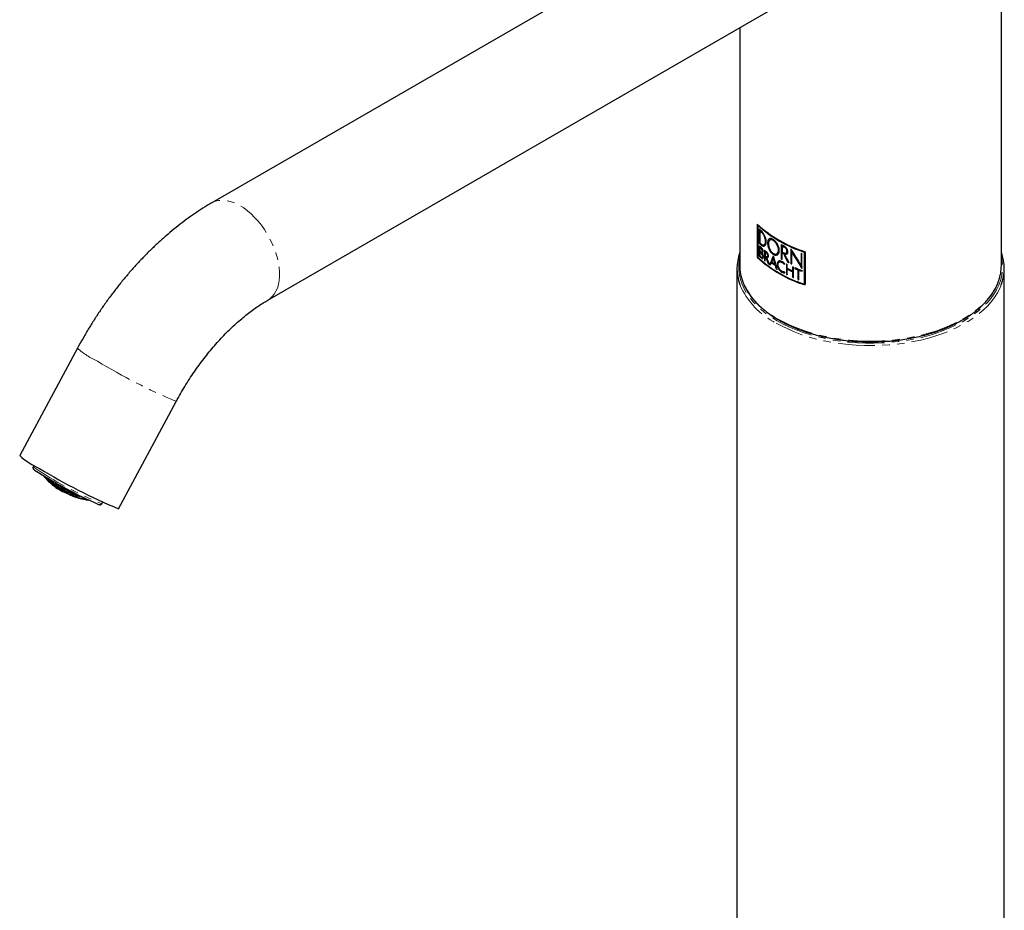
# Model space of a CAD drawing. Units: millimetres. Extents: x -26 to 490, y -1437 to 760.
# Drawn here: x 264 to 434, y -755 to -601 of the extents above; entities that cross this region are included whole.
import ezdxf

# ---------------------------------------------------------------- set-up
doc = ezdxf.new("R2010")
doc.units = ezdxf.units.MM
doc.linetypes.add('PHANTOM', pattern=[12.7, 6.35, -1.27, 1.27, -1.27, 1.27, -1.27])

msp = doc.modelspace()

# ---------------------------------------------------------------- linework, layer by layer
at = {"color": 7, "linetype": 'Continuous', "lineweight": 25}
for p, q in [((433.37, -643.8), (433.37, -563.15)), ((390.89, -579.12), (297.54, -633.01)), ((307.19, -649.72), (400.54, -595.83)), ((388.37, -602.86), (388.37, -643.8)), ((391.38, -636.66), (391.38, -642.37)), ((391.45, -636.82), (391.51, -636.78)), ((391.45, -636.82), (391.45, -642.34)), ((391.46, -636.81), (391.46, -636.73)), ((391.72, -637.49), (391.72, -639.96)), ((391.79, -639.92), (391.79, -637.56)), ((391.83, -637.77), (391.9, -637.73)), ((391.83, -637.77), (391.83, -639.89)), ((391.72, -639.96), (391.79, -639.92)), ((392.56, -640.21), (392.63, -640.17)), ((393.61, -639.35), (393.54, -639.39)), ((395.49, -640.16), (395.49, -642.63)), ((395.56, -642.59), (395.56, -640.2)), ((391.72, -640.38), (391.72, -642.18)), ((391.79, -642.14), (391.79, -640.45)), ((391.82, -640.63), (391.89, -640.59)), ((391.82, -640.63), (391.82, -641.3)), ((391.82, -641.45), (391.89, -641.41)), ((391.82, -641.45), (391.82, -642.12)), ((392.19, -641.52), (392.26, -641.48)), ((392.23, -641.71), (392.3, -641.67)), ((392.6, -641.15), (392.6, -642.95)), ((392.67, -642.9), (392.67, -641.2)), ((392.72, -641.39), (392.79, -641.35)), ((392.72, -641.39), (392.72, -642.08)), ((394.71, -641.78), (394.8, -641.73)), ((395.65, -640.42), (395.72, -640.38)), ((395.65, -640.42), (395.65, -641.42)), ((395.65, -641.6), (395.72, -641.56)), ((395.65, -642.71), (395.65, -641.6)), ((395.86, -641.71), (395.93, -641.67)), ((395.86, -641.71), (395.93, -641.67)), ((395.86, -641.71), (395.86, -641.71)), ((395.93, -641.67), (395.93, -641.67)), ((396.05, -641.81), (396.12, -641.77)), ((396.34, -641.63), (396.42, -641.59)), ((397.14, -640.89), (397.14, -643.44)), ((397.21, -643.4), (397.21, -641.02)), ((397.3, -641.46), (397.37, -641.42)), ((397.3, -643.51), (397.3, -641.46)), ((398.9, -641.68), (398.9, -643.73)), ((398.97, -643.69), (398.97, -641.71)), ((399.07, -644.29), (399.07, -641.74)), ((399.52, -641.48), (399.6, -641.44)), ((399.52, -647), (399.52, -641.48)), ((399.6, -641.44), (399.6, -646.96)), ((399.63, -647.13), (399.63, -641.42)), ((391.38, -642.37), (391.45, -642.34)), ((391.72, -642.18), (391.79, -642.14)), ((392.24, -642.39), (392.31, -642.35)), ((392.6, -642.95), (392.67, -642.9)), ((392.72, -642.24), (392.79, -642.2)), ((392.72, -643.04), (392.72, -642.24)), ((392.81, -642.32), (392.89, -642.27)), ((392.95, -642.42), (393.02, -642.38)), ((393.09, -642.27), (393.16, -642.23)), ((393.26, -643.45), (393.33, -643.4)), ((393.49, -643.61), (393.56, -643.57)), ((393.81, -643.29), (393.88, -643.25)), ((394.12, -642.58), (394.19, -642.53)), ((394.39, -643.51), (394.46, -643.47)), ((394.44, -643.7), (394.51, -643.66)), ((395.21, -643.17), (395.12, -643.22)), ((395.49, -642.63), (395.56, -642.59)), ((396.39, -643.51), (396.39, -645.31)), ((396.46, -645.27), (396.46, -643.54)), ((396.54, -644.26), (396.54, -643.58)), ((396.63, -643.2), (396.7, -643.16)), ((397.14, -643.44), (397.21, -643.4)), ((387.87, -644.29), (387.87, -1368.1)), ((394.65, -644.36), (394.72, -644.32)), ((396.39, -645.31), (396.46, -645.27)), ((396.54, -644.42), (396.61, -644.38)), ((396.54, -645.38), (396.54, -644.42)), ((397.45, -643.99), (397.45, -644.68)), ((397.45, -644.68), (397.52, -644.64)), ((397.45, -644.83), (397.52, -644.79)), ((397.45, -644.83), (397.45, -645.79)), ((397.52, -644.64), (397.52, -644.02)), ((397.52, -645.75), (397.52, -644.79)), ((397.61, -645.86), (397.61, -644.06)), ((397.81, -644.14), (397.81, -644.3)), ((397.81, -644.3), (397.88, -644.25)), ((397.88, -644.25), (397.88, -644.17)), ((398.35, -644.51), (398.42, -644.47)), ((398.35, -644.51), (398.35, -646.16)), ((398.42, -646.12), (398.42, -644.47)), ((398.51, -644.57), (398.58, -644.53)), ((398.51, -646.22), (398.51, -644.57)), ((398.9, -643.73), (398.97, -643.69)), ((399.07, -644.78), (399.07, -644.63)), ((433.87, -1368.1), (433.87, -644.29)), ((397.45, -645.79), (397.52, -645.75)), ((398.35, -646.16), (398.42, -646.12)), ((399.52, -647), (399.6, -646.96)), ((274.42, -658.01), (264.49, -676.49)), ((281.49, -685.63), (291.42, -667.15)), ((266.95, -678.15), (266.8, -678.42)), ((269.76, -680.99), (269.8, -680.91)), ((269.87, -680.75), (269.9, -680.7)), ((270.27, -681.23), (270.4, -681)), ((270.78, -681.97), (270.75, -681.94)), ((270.84, -681.86), (270.89, -681.76)), ((270.87, -681.33), (270.91, -681.26)), ((270.95, -681.62), (271, -681.52)), ((271.39, -682.03), (271.52, -681.78)), ((271.51, -682.24), (271.52, -682.22)), ((271.61, -682.33), (271.64, -682.27)), ((272.03, -682.05), (272.1, -681.92)), ((272.11, -682.34), (272.16, -682.23)), ((272.59, -682.68), (272.73, -682.42)), ((273.26, -682.62), (273.3, -682.56)), ((273.34, -682.91), (273.41, -682.78)), ((273.46, -682.98), (273.55, -682.81)), ((274.66, -683.34), (274.69, -683.28)), ((274.87, -683.44), (274.9, -683.39)), ((276.09, -684), (276.1, -683.99)), ((278.6, -684.76), (278.75, -684.5))]:
    msp.add_line(p, q, dxfattribs=at)
at = {"color": 8, "linetype": 'PHANTOM', "lineweight": 18}
for p, q in [((392.03, -637.96), (392.1, -637.91)), ((392.03, -640.25), (392.1, -640.21)), ((392.79, -639.64), (392.86, -639.6)), ((394.12, -639.48), (394.19, -639.44)), ((392.02, -640.81), (392.1, -640.77)), ((392.08, -641.68), (392.15, -641.64)), ((392.25, -641.35), (392.33, -641.31)), ((392.91, -641.54), (392.98, -641.5)), ((394.12, -641.87), (394.19, -641.83)), ((396.02, -640.61), (396.09, -640.57)), ((396.06, -641.81), (396.13, -641.77)), ((396.48, -641.34), (396.55, -641.3)), ((392.08, -642.51), (392.15, -642.46)), ((392.31, -642.22), (392.38, -642.17)), ((393.17, -642.08), (393.24, -642.04)), ((394.81, -643.56), (394.88, -643.52)), ((395.62, -643.25), (395.69, -643.21)), ((395.62, -644.94), (395.69, -644.9)), ((396.09, -645.03), (396.11, -645.02)), ((274.82, -683.42), (274.84, -683.36)), ((275.94, -683.93), (275.94, -683.92)), ((276.08, -683.99), (276.08, -684))]:
    msp.add_line(p, q, dxfattribs=at)
at = {"color": 8, "linetype": 'PHANTOM', "lineweight": 18, "flags": 128}
for points in [[(307.19, -649.72), (307.52, -649.5), (307.93, -649.14), (308.28, -648.72), (308.57, -648.22), (308.82, -647.66), (309, -647.05), (309.12, -646.38), (309.18, -645.67), (309.18, -644.92), (309.12, -644.14), (309, -643.33), (308.82, -642.51), (308.57, -641.67), (308.28, -640.84), (307.93, -640), (307.52, -639.18), (307.08, -638.38), (306.58, -637.61), (306.06, -636.87), (305.49, -636.17), (304.9, -635.51), (304.29, -634.91), (303.66, -634.37), (303.02, -633.89), (302.37, -633.48), (301.72, -633.15), (301.08, -632.88), (300.44, -632.69), (299.83, -632.58), (299.24, -632.56), (298.68, -632.61), (298.15, -632.74), (297.66, -632.94), (297.54, -633.01)], [(388.37, -642.31), (388.26, -642.93), (388.18, -643.74), (388.19, -644.56), (388.29, -645.37), (388.48, -646.18), (388.75, -646.98), (389.11, -647.77), (389.55, -648.54), (390.07, -649.3), (390.68, -650.03), (391.36, -650.75), (392.12, -651.43), (392.95, -652.09), (393.86, -652.72), (394.82, -653.31)], [(394.82, -653.31), (395.85, -653.87), (396.94, -654.39), (398.08, -654.87), (399.27, -655.31), (400.51, -655.71), (401.78, -656.05), (403.09, -656.36), (404.43, -656.61), (405.8, -656.82), (407.18, -656.98), (408.58, -657.09), (409.99, -657.14), (411.4, -657.15), (412.81, -657.1), (414.22, -657.01), (415.6, -656.86), (416.98, -656.67), (418.32, -656.43), (419.64, -656.14), (420.93, -655.8), (422.17, -655.41), (423.37, -654.99), (424.53, -654.52), (425.63, -654.01), (426.67, -653.46), (427.66, -652.87), (428.57, -652.25), (429.42, -651.6), (430.2, -650.92), (430.9, -650.21), (431.53, -649.48), (432.07, -648.73), (432.54, -647.96), (432.92, -647.18), (433.21, -646.38), (433.42, -645.57), (433.54, -644.76), (433.57, -643.95), (433.52, -643.13), (433.38, -642.32), (433.37, -642.31)], [(394.96, -652.99), (395.98, -653.54), (397.06, -654.06), (398.19, -654.53), (399.37, -654.97), (400.6, -655.36), (401.86, -655.7), (403.16, -656), (404.49, -656.26), (405.84, -656.46), (407.22, -656.62), (408.6, -656.73), (410, -656.78), (411.4, -656.79), (412.8, -656.74), (414.19, -656.65), (415.56, -656.51), (416.92, -656.31), (418.26, -656.07), (419.56, -655.78), (420.84, -655.45), (422.07, -655.07), (423.26, -654.64), (424.41, -654.18), (425.5, -653.67), (426.53, -653.13), (427.51, -652.55), (428.42, -651.94), (429.26, -651.29), (430.03, -650.62), (430.73, -649.91), (431.35, -649.19), (431.89, -648.45), (432.35, -647.68), (432.72, -646.9), (432.91, -646.43)], [(433.36, -647.09), (433.09, -647.73), (432.68, -648.51), (432.19, -649.28), (431.62, -650.03), (430.97, -650.75), (430.24, -651.46), (429.44, -652.13), (428.57, -652.78), (427.63, -653.39), (426.63, -653.97), (425.57, -654.51), (424.45, -655.01), (423.28, -655.47), (422.07, -655.89), (420.81, -656.27), (419.51, -656.6), (418.18, -656.88), (416.83, -657.12), (415.45, -657.31), (414.05, -657.44), (412.64, -657.53), (411.23, -657.57), (409.81, -657.56), (408.4, -657.49), (407, -657.38), (405.61, -657.22), (404.24, -657.01), (402.9, -656.75), (401.58, -656.44), (400.31, -656.09), (399.07, -655.69), (397.88, -655.25), (396.73, -654.76), (395.64, -654.24), (394.61, -653.68)]]:
    msp.add_lwpolyline(points, dxfattribs=at)
at = {"color": 7, "linetype": 'Continuous', "lineweight": 25, "flags": 128}
for points in [[(268.59, -679.95), (268.61, -679.97), (268.67, -680.04)], [(268.68, -680.05), (268.62, -679.98), (268.6, -679.95)], [(274.77, -683.49), (274.77, -683.49), (274.76, -683.49)]]:
    msp.add_lwpolyline(points, dxfattribs=at)
at = {"color": 7, "linetype": 'Continuous', "lineweight": 25}
for centre, radius, start, end in [((405.75, -621.29), 21.03, 226.9161, 253.0893), ((405.74, -621.38), 21.04, 227.1974, 252.8074), ((401.84, -626.69), 14.81, 226.8619, 228.5164), ((401.92, -626.77), 14.93, 227.4776, 228.5126), ((401.95, -626.81), 14.84, 227.4133, 228.4544), ((406.51, -619.86), 22.66, 232.3093, 252.2319), ((401.84, -629.16), 14.81, 226.8619, 228.5164), ((401.86, -629.19), 14.71, 226.794, 228.4582), ((401.92, -628.89), 14.93, 227.4774, 228.5126), ((406.32, -620.13), 22.77, 241.5986, 243.0926), ((395.75, -644.29), 7.87, 159.5195, 200.6677), ((401.83, -629.58), 14.8, 226.8592, 228.47), ((401.91, -629.65), 14.91, 227.4069, 228.4667), ((401.91, -630.32), 14.91, 227.4069, 228.4667), ((401.94, -630.44), 14.96, 227.4084, 228.7357), ((401.93, -629.69), 14.81, 227.3422, 228.4082), ((401.97, -630.47), 14.87, 227.3437, 228.6787), ((403.04, -628.15), 16.67, 231.2273, 232.5662), ((403.11, -628.21), 16.79, 231.734, 232.5636), ((403.14, -628.25), 16.7, 231.6936, 232.5276), ((406.39, -620.17), 22.93, 242.0577, 243.0897), ((406.39, -621.17), 22.93, 242.0577, 243.0897), ((406.32, -621.48), 22.78, 242.056, 242.6622), ((406.42, -620.21), 22.83, 242.0667, 243.1031), ((406.35, -621.52), 22.68, 242.065, 242.6738), ((408.66, -614.78), 28.62, 250.0577, 250.4274), ((426, -644.29), 7.87, 339.1964, 20.5653), ((405.75, -627.01), 21.03, 226.9161, 253.0893), ((405.74, -626.9), 21.04, 227.1974, 252.8074), ((401.87, -631.34), 14.85, 226.8614, 228.7397), ((401.89, -631.38), 14.76, 226.7935, 228.6827), ((401.94, -631.1), 14.96, 227.4084, 228.7357), ((402.91, -630.11), 16.47, 231.2236, 231.733), ((406.2, -626.07), 22.01, 232.0253, 252.6257), ((402.89, -630.2), 16.3, 231.1799, 231.3731), ((403.11, -628.9), 16.79, 231.734, 232.5636), ((403.05, -629.14), 16.69, 231.7328, 232.1584), ((403.08, -629.17), 16.6, 231.6924, 232.1202), ((403.76, -628.99), 17.87, 233.9925, 234.5599), ((404.03, -628.61), 18.33, 234.8944, 235.3988), ((404.03, -628.68), 18.2, 234.87, 235.2277), ((404.68, -627.1), 19.51, 236.1227, 238.3311), ((404.68, -626.94), 19.51, 236.3138, 238.1405), ((404.71, -627.14), 19.41, 236.1047, 238.3236), ((406.15, -622.91), 22.41, 241.5935, 242.0556), ((406.14, -623.01), 22.25, 241.6002, 241.8591), ((406.93, -621.8), 24.13, 244.0971, 244.4825), ((407.14, -620.93), 24.63, 244.7187, 245.2292), ((407.12, -621.07), 24.43, 244.7383, 244.9338), ((407.52, -620.1), 25.54, 246.0225, 246.4143), ((407.52, -620.2), 25.39, 246.0477, 246.2662), ((396.17, -643.78), 7.8, 180.1748, 200.9283), ((405.32, -626.6), 20.73, 238.9898, 239.4839), ((405.3, -626.72), 20.53, 238.9847, 239.1537), ((406.93, -623.6), 24.13, 244.0971, 244.4825), ((406.93, -623.7), 23.98, 244.1144, 244.3143), ((407.35, -621.59), 25.12, 244.4953, 246.7923), ((407.35, -621.75), 25.12, 244.4953, 246.7923), ((407.37, -621.79), 25.02, 244.5145, 246.8209), ((407.74, -620), 26.1, 246.7799, 247.1487), ((408.34, -618.54), 27.68, 247.638, 250.445), ((408.11, -619.26), 27.07, 247.623, 248.8614), ((408.14, -619.3), 26.98, 247.6549, 248.8982), ((408.55, -618.12), 28.29, 249.2186, 250.4304), ((408.55, -618.24), 28.12, 249.2556, 250.3184), ((425.57, -643.78), 7.8, 340.0827, 359.8069), ((407.74, -621.8), 26.1, 246.7799, 247.1487), ((407.74, -621.9), 25.95, 246.8082, 247.0078), ((408.34, -620.34), 27.69, 248.8581, 249.2155), ((408.34, -620.43), 27.53, 248.8947, 249.0935), ((273.49, -666.38), 13.54, 228.3363, 245.6987), ((310.29, -611.63), 80.02, 237.2972, 246.2425), ((320.74, -591.83), 101.68, 238.7023, 247.2923), ((275.14, -674.53), 8.52, 219.1818, 220.9739), ((268.84, -680), 0.173, 192.507, 221.4241), ((274.58, -674.51), 8.09, 223.2244, 227.8395), ((274.61, -674.53), 8.1, 223.2464, 227.8554), ((268.87, -680.04), 0.173, 192.5803, 221.4993), ((277.74, -672.22), 12, 221.1257, 221.3834), ((276.2, -673.56), 9.95, 221.5183, 225.7387), ((276.99, -673.96), 10.12, 218.0284, 219.2589), ((277, -673.97), 10.12, 218.0507, 219.2529), ((276.65, -673.88), 10.01, 221.6586, 225.8502), ((276.67, -673.89), 10.01, 221.6586, 225.8502), ((275.25, -674.95), 8.31, 223.6892, 228.177), ((271.91, -680.93), 2.28, 170.7082, 172.162), ((277.14, -674.19), 9.95, 221.5183, 225.7387), ((277.16, -674.2), 9.95, 221.5075, 225.7301), ((272.14, -681.06), 2.29, 170.5377, 172.183), ((277.74, -672.22), 12, 227.646, 228.8537), ((269.84, -681.02), 0.169, 194.1486, 223.0753), ((274.74, -674.94), 7.94, 230.5723, 235.1428), ((274.76, -674.96), 7.95, 230.5819, 235.1478), ((269.88, -681.06), 0.169, 194.195, 223.1211), ((276.37, -673.79), 9.92, 228.1385, 229.5492), ((275.21, -675.23), 8.07, 229.2304, 236.6941), ((277.74, -672.22), 12, 229.8139, 235.5724), ((274.32, -674.84), 7.67, 237.6632, 242.3422), ((276.83, -674.11), 9.9, 228.1372, 232.252), ((276.85, -674.12), 9.9, 228.1336, 232.2495), ((277.65, -674.47), 9.75, 221.6693, 225.3827), ((277.67, -674.48), 9.75, 221.8457, 225.3639), ((273.14, -681.81), 2.43, 169.6728, 172.5766), ((277.33, -674.4), 9.78, 227.9389, 232.1101), ((275, -675.28), 7.89, 237.7284, 242.277), ((277.34, -674.41), 9.77, 227.9276, 232.102), ((273.27, -681.92), 2.35, 170.0352, 172.6239), ((275.49, -675.49), 8.03, 235.6241, 264.7522), ((277.07, -674.29), 9.82, 234.4828, 235.8807), ((277.84, -674.67), 9.51, 227.5128, 231.8053), ((277.86, -674.68), 9.5, 227.4922, 231.7906), ((275.11, -675.37), 7.89, 243.3083, 250.8827), ((274.25, -682.52), 2.38, 169.9817, 172.7503), ((277.56, -674.57), 9.63, 234.3149, 238.4799), ((277.58, -674.58), 9.62, 234.3061, 238.4754), ((274.48, -682.64), 2.39, 169.8828, 172.7467), ((278.08, -674.83), 9.29, 234.0013, 238.3199), ((278.1, -674.84), 9.27, 233.9867, 238.3124), ((276.71, -676.04), 8.04, 240.4078, 264.74), ((275.47, -683.1), 2.37, 169.9736, 172.611), ((277.85, -674.69), 9.48, 240.7533, 242.1913), ((275.97, -683.26), 2.65, 168.417, 172.4805), ((275.19, -675.07), 8.21, 257.599, 265.3007), ((278.15, -674.75), 9.37, 247.3883, 248.8012), ((277.74, -672.22), 12, 254.7898, 260.5482), ((276.94, -683.65), 2.3, 170.4825, 172.1577), ((274.78, -683.39), 0.1, 264.5937, 331.7332), ((277.13, -675.91), 8.26, 260.5574, 264.8679), ((277.72, -674.13), 10.09, 260.1488, 262.358)]:
    msp.add_arc(centre, radius, start, end, dxfattribs=at)
at = {"color": 8, "linetype": 'PHANTOM', "lineweight": 18}
for centre, radius, start, end in [((400.9, -641.29), 13.12, 203.7195, 243.0966), ((400.68, -641.73), 13.41, 203.4944, 243.0861), ((283.43, -647.9), 13.54, 228.3371, 245.6982), ((330.68, -573.35), 101.69, 238.7024, 247.2921), ((302.32, -626.52), 62.89, 235.6176, 247.8488), ((274.54, -674.48), 8.01, 224.3326, 227.4943), ((269.99, -680.43), 0.841, 175.2063, 185.333), ((274.07, -674.48), 7.67, 230.2238, 234.9626), ((270.02, -680.47), 0.839, 175.2419, 185.3802), ((274.1, -674.5), 7.68, 230.2398, 234.9709), ((274.05, -674.44), 7.6, 230.5538, 234.6091), ((276.71, -673.9), 9.93, 221.953, 225.5349), ((272.22, -681.09), 2.58, 168.6292, 172.448), ((272.36, -681.14), 2.67, 168.4705, 172.406), ((277.2, -674.2), 9.87, 221.7928, 225.4126), ((274.71, -674.9), 7.88, 230.9019, 234.798), ((270.99, -681.37), 0.797, 175.9804, 186.3588), ((274.34, -674.86), 7.68, 237.6663, 242.3391), ((271.03, -681.4), 0.796, 176.0011, 186.3862), ((274.29, -674.8), 7.6, 238.0075, 241.9979), ((276.89, -674.13), 9.82, 228.4315, 231.9388), ((277.69, -674.5), 9.65, 223.5624, 225.0406), ((273.4, -681.97), 2.66, 168.0911, 172.8426), ((270.98, -681.87), 0.23, 196.9755, 204.9626), ((273.44, -682), 2.66, 168.1008, 172.8546), ((273.98, -674.63), 7.49, 245.0637, 249.8767), ((274.97, -675.23), 7.82, 238.0691, 241.9362), ((274, -674.64), 7.5, 245.0554, 249.8604), ((273.95, -674.58), 7.43, 245.4227, 249.5415), ((277.38, -674.42), 9.69, 228.2203, 231.787), ((272.1, -682.17), 0.777, 176.3627, 186.8632), ((274.64, -675.09), 7.77, 244.8821, 249.5215), ((272.14, -682.19), 0.777, 176.3695, 186.8722), ((274.67, -675.11), 7.77, 244.8771, 249.5117), ((274.61, -675.04), 7.7, 245.2321, 249.187), ((276.87, -682.98), 5.62, 165.2994, 166.4479), ((276.91, -683), 5.63, 165.2738, 166.4516), ((277.11, -674.3), 9.74, 234.7846, 235.5704), ((277.89, -674.69), 9.42, 227.7813, 231.4663), ((275.08, -675.33), 7.82, 243.6525, 249.3704), ((274.53, -682.68), 2.62, 168.2283, 173.0119), ((274.57, -682.71), 2.62, 168.2283, 173.0119), ((274.34, -674.77), 7.74, 252.3163, 257.0692), ((274.36, -674.79), 7.75, 252.3, 257.0466), ((274.31, -674.72), 7.68, 252.6749, 256.7496), ((277.62, -674.58), 9.54, 234.6067, 238.1609), ((278.08, -683.64), 5.63, 165.26, 166.4513), ((278.12, -683.66), 5.63, 165.2845, 166.4475), ((278.13, -674.84), 9.2, 234.2879, 237.9898), ((273.57, -682.83), 1.04, 177.0195, 179.9804), ((275.01, -675.21), 7.96, 251.9707, 256.589), ((274.98, -675.16), 7.89, 252.3192, 256.2651), ((275.81, -683.28), 2.66, 168.1008, 172.8546), ((275.86, -683.3), 2.66, 168.0911, 172.8426), ((274.71, -674.79), 8.07, 259.4095, 263.3476), ((274.74, -674.8), 8.09, 259.3918, 263.54), ((274.68, -674.77), 7.98, 259.7624, 261.4691), ((276.67, -675.97), 7.99, 245.058, 264.7255), ((277.88, -674.7), 9.4, 241.063, 241.878), ((275.15, -675.02), 8.13, 257.9446, 264.4776), ((277.75, -683.86), 3.29, 168.4736, 169.3245), ((277.19, -683.75), 2.67, 168.5329, 172.3861), ((278.18, -674.75), 9.3, 247.7087, 248.801), ((274.7, -683.38), 0.118, 296.5729, 342.9129), ((274.95, -683.19), 0.265, 239.219, 251.8657), ((276.04, -683.96), 0.105, 159.4142, 234.7946), ((276.54, -682.93), 1.17, 238.9878, 246.7266), ((275.99, -683.95), 0.1, 261.865, 331.2262), ((276.08, -683.98), 0.125, 211.9515, 223.6914), ((276.19, -683.93), 0.128, 212.0547, 220.9509)]:
    msp.add_arc(centre, radius, start, end, dxfattribs=at)
at = {"color": 7, "linetype": 'Continuous', "lineweight": 25}
for centre, major_axis, ratio, start_param, end_param in [((410.87, -630.66), (-15, 34.66), 0.483967, 1.681863, 1.726445), ((410.87, -630.66), (-14.93, 34.51), 0.483967, 1.68211, 1.726891), ((410.87, -630.38), (-14.99, 34.67), 0.48387, 1.693141, 1.73785), ((410.87, -632.13), (22.49, 1.38), 0.531923, 3.960719, 3.961048), ((410.87, -632.13), (22.39, 1.37), 0.531923, 3.961015, 3.961346), ((410.87, -627.69), (-15.22, 32.2), 0.51453, 1.741926, 1.837256), ((410.87, -627.99), (-15.22, 32.2), 0.51453, 1.750866, 1.846354), ((410.87, -627.99), (-15.16, 32.05), 0.51453, 1.751486, 1.843602), ((410.87, -638.21), (-15, 34.66), 0.484027, 1.480416, 1.512612), ((410.87, -638.21), (-14.93, 34.5), 0.484027, 1.479758, 1.5121), ((410.87, -637.96), (-14.99, 34.67), 0.483881, 1.490603, 1.522869), ((410.87, -631.19), (20.94, 34.46), 0.23877, 2.036244, 2.079706), ((410.87, -631.19), (20.85, 34.3), 0.23877, 2.039866, 2.080144), ((410.87, -631.72), (21.1, 32.87), 0.237449, 2.077393, 2.090574), ((410.87, -631.5), (20.81, 35.78), 0.239152, 2.020448, 2.037864), ((410.87, -635.81), (-14.51, 51.94), 0.331133, 1.601183, 1.645165), ((410.87, -636.3), (-14.5, 53.9), 0.319181, 1.601339, 1.618738), ((410.87, -636.3), (-14.44, 53.66), 0.319181, 1.601096, 1.618573), ((410.87, -636.2), (-14.44, 50.68), 0.33779, 1.621868, 1.635072), ((410.87, -635.52), (22.34, 18.82), 0.140516, 2.16869, 2.173667), ((410.87, -636.2), (-14.51, 50.91), 0.33779, 1.622017, 1.635162), ((410.87, -635.9), (22.45, 9.04), 0.161248, 3.926046, 3.927485), ((410.87, -633.31), (-14.84, 36.95), 0.457723, 1.701323, 1.706129), ((410.87, -636.09), (22.45, 9.04), 0.161248, 3.930851, 3.93229)]:
    msp.add_ellipse(centre, major_axis=major_axis, ratio=ratio, start_param=start_param, end_param=end_param, dxfattribs=at)
for points, knots in [([(297.54, -633.01), (297.27, -633.16), (296.52, -633.61), (295.28, -634.39), (293.85, -635.37), (292.43, -636.41), (291.03, -637.51), (289.66, -638.66), (288.31, -639.87), (286.99, -641.13), (285.69, -642.43), (284.43, -643.79), (283.19, -645.18), (281.99, -646.62), (280.83, -648.1), (279.69, -649.61), (278.6, -651.16), (277.54, -652.73), (276.53, -654.34), (275.57, -655.95), (274.88, -657.18), (274.51, -657.86), (274.42, -658.01)], [0, 0, 0, 0, 0.029492, 0.083312, 0.137095, 0.190853, 0.244555, 0.298183, 0.351721, 0.405165, 0.458513, 0.511766, 0.56493, 0.618013, 0.671024, 0.723973, 0.776871, 0.829731, 0.882564, 0.935384, 0.985424, 1, 1, 1, 1]), ([(392.91, -639.74), (392.91, -639.66), (392.91, -639.57), (392.88, -639.4), (392.87, -639.3), (392.82, -639.12), (392.79, -639.02), (392.72, -638.84), (392.69, -638.74), (392.56, -638.47), (392.46, -638.3), (392.25, -638.01), (392.14, -637.88), (392.03, -637.78)], [0, 0, 0, 0, 0.125, 0.125, 0.25, 0.25, 0.375, 0.375, 0.5, 0.5, 0.75, 0.75, 1, 1, 1, 1]), ([(392.79, -639.64), (392.79, -639.5), (392.76, -639.34), (392.69, -639.02), (392.63, -638.86), (392.49, -638.55), (392.4, -638.4), (392.22, -638.15), (392.13, -638.04), (392.03, -637.96)], [0, 0, 0, 0, 0.25, 0.25, 0.5, 0.5, 0.75, 0.75, 1, 1, 1, 1]), ([(392.1, -637.91), (392.2, -638), (392.29, -638.11), (392.43, -638.3), (392.47, -638.37), (392.55, -638.51), (392.59, -638.59), (392.7, -638.82), (392.76, -638.98), (392.84, -639.3), (392.86, -639.46), (392.86, -639.6)], [0, 0, 0, 0, 0.25, 0.25, 0.375, 0.375, 0.5, 0.5, 0.75, 0.75, 1, 1, 1, 1]), ([(392.03, -640.08), (392.13, -640.16), (392.22, -640.21), (392.36, -640.25), (392.4, -640.25), (392.48, -640.24), (392.52, -640.23), (392.63, -640.17), (392.69, -640.1), (392.76, -639.91), (392.79, -639.78), (392.79, -639.64)], [0, 0, 0, 0, 0.25, 0.25, 0.375, 0.375, 0.5, 0.5, 0.75, 0.75, 1, 1, 1, 1]), ([(392.03, -640.25), (392.09, -640.3), (392.14, -640.34), (392.25, -640.4), (392.3, -640.42), (392.41, -640.45), (392.46, -640.45), (392.56, -640.44), (392.6, -640.43), (392.73, -640.36), (392.8, -640.27), (392.89, -640.05), (392.91, -639.9), (392.91, -639.74)], [0, 0, 0, 0, 0.125, 0.125, 0.25, 0.25, 0.375, 0.375, 0.5, 0.5, 0.75, 0.75, 1, 1, 1, 1]), ([(392.71, -640.34), (392.67, -640.37), (392.55, -640.44), (392.33, -640.38), (392.17, -640.26), (392.1, -640.21)], [0, 0, 0, 0, 0.269843, 0.697923, 1, 1, 1, 1]), ([(392.86, -639.6), (392.85, -639.71), (392.83, -639.93), (392.73, -640.11), (392.65, -640.14), (392.62, -640.15)], [0, 0, 0, 0, 0.423235, 0.846478, 1, 1, 1, 1]), ([(394.12, -639.3), (394.05, -639.26), (393.99, -639.22), (393.86, -639.17), (393.79, -639.15), (393.61, -639.13), (393.51, -639.15), (393.33, -639.27), (393.26, -639.36), (393.19, -639.54), (393.18, -639.61), (393.15, -639.76), (393.15, -639.83), (393.15, -640), (393.15, -640.09), (393.18, -640.27), (393.19, -640.36), (393.24, -640.54), (393.27, -640.64), (393.34, -640.83), (393.37, -640.92), (393.51, -641.2), (393.61, -641.37), (393.85, -641.67), (393.99, -641.79), (394.12, -641.87)], [0, 0, 0, 0, 0.0625, 0.0625, 0.125, 0.125, 0.25, 0.25, 0.375, 0.375, 0.4375, 0.4375, 0.5, 0.5, 0.5625, 0.5625, 0.625, 0.625, 0.6875, 0.6875, 0.75, 0.75, 0.875, 0.875, 1, 1, 1, 1]), ([(394.19, -641.83), (394.08, -641.75), (393.87, -641.58), (393.58, -641.18), (393.36, -640.71), (393.23, -640.22), (393.2, -639.75), (393.29, -639.39), (393.41, -639.19), (393.51, -639.16), (393.51, -639.16)], [0, 0, 0, 0, 0.133942, 0.267806, 0.404433, 0.547615, 0.693674, 0.842911, 0.990239, 1, 1, 1, 1]), ([(394.12, -639.48), (394.06, -639.44), (394.01, -639.41), (393.89, -639.37), (393.84, -639.35), (393.68, -639.33), (393.59, -639.36), (393.44, -639.46), (393.38, -639.54), (393.3, -639.74), (393.28, -639.87), (393.28, -640.16), (393.3, -640.31), (393.38, -640.63), (393.44, -640.8), (393.59, -641.11), (393.68, -641.26), (393.89, -641.52), (394, -641.62), (394.12, -641.7)], [0, 0, 0, 0, 0.0625, 0.0625, 0.125, 0.125, 0.25, 0.25, 0.375, 0.375, 0.5, 0.5, 0.625, 0.625, 0.75, 0.75, 0.875, 0.875, 1, 1, 1, 1]), ([(393.61, -639.36), (393.68, -639.33), (393.82, -639.27), (394.04, -639.34), (394.16, -639.42), (394.19, -639.44)], [0, 0, 0, 0, 0.429837, 0.87271, 1, 1, 1, 1]), ([(394.12, -641.87), (394.19, -641.92), (394.26, -641.95), (394.39, -642), (394.46, -642.02), (394.65, -642.03), (394.77, -642), (394.96, -641.88), (395.04, -641.78), (395.12, -641.59), (395.14, -641.52), (395.16, -641.38), (395.17, -641.3), (395.17, -641.13), (395.16, -641.05), (395.14, -640.87), (395.12, -640.78), (395.04, -640.5), (394.96, -640.32), (394.76, -639.96), (394.65, -639.8), (394.39, -639.51), (394.26, -639.39), (394.12, -639.3)], [0, 0, 0, 0, 0.0625, 0.0625, 0.125, 0.125, 0.25, 0.25, 0.375, 0.375, 0.4375, 0.4375, 0.5, 0.5, 0.5625, 0.5625, 0.625, 0.625, 0.75, 0.75, 0.875, 0.875, 1, 1, 1, 1]), ([(394.12, -641.7), (394.18, -641.73), (394.24, -641.76), (394.35, -641.81), (394.41, -641.82), (394.57, -641.83), (394.67, -641.81), (394.84, -641.7), (394.91, -641.61), (394.99, -641.4), (395.02, -641.27), (395.02, -640.99), (394.99, -640.83), (394.9, -640.52), (394.84, -640.36), (394.67, -640.05), (394.57, -639.91), (394.36, -639.66), (394.24, -639.55), (394.12, -639.48)], [0, 0, 0, 0, 0.0625, 0.0625, 0.125, 0.125, 0.25, 0.25, 0.375, 0.375, 0.5, 0.5, 0.625, 0.625, 0.75, 0.75, 0.875, 0.875, 1, 1, 1, 1]), ([(394.19, -639.44), (394.24, -639.47), (394.33, -639.54), (394.47, -639.67), (394.61, -639.82), (394.73, -639.99), (394.84, -640.18), (394.93, -640.37), (395.01, -640.58), (395.06, -640.78), (395.09, -640.99), (395.09, -641.18), (395.06, -641.36), (395.01, -641.51), (394.93, -641.63), (394.86, -641.7), (394.81, -641.72), (394.8, -641.72)], [0, 0, 0, 0, 0.065615, 0.13316, 0.198774, 0.266231, 0.333112, 0.401748, 0.472083, 0.544345, 0.6167, 0.691048, 0.765349, 0.841863, 0.915088, 0.990534, 1, 1, 1, 1]), ([(392.36, -641.44), (392.36, -641.37), (392.35, -641.3), (392.32, -641.15), (392.29, -641.08), (392.2, -640.86), (392.11, -640.74), (392.02, -640.66)], [0, 0, 0, 0, 0.25, 0.25, 0.5, 0.5, 1, 1, 1, 1]), ([(392.25, -641.35), (392.25, -641.26), (392.23, -641.15), (392.14, -640.95), (392.08, -640.87), (392.02, -640.81)], [0, 0, 0, 0, 0.5, 0.5, 1, 1, 1, 1]), ([(392.02, -641.48), (392.08, -641.53), (392.14, -641.55), (392.23, -641.5), (392.25, -641.44), (392.25, -641.35)], [0, 0, 0, 0, 0.5, 0.5, 1, 1, 1, 1]), ([(392.31, -642.22), (392.31, -642.13), (392.28, -642.02), (392.2, -641.82), (392.14, -641.74), (392.08, -641.68)], [0, 0, 0, 0, 0.5, 0.5, 1, 1, 1, 1]), ([(392.1, -640.77), (392.15, -640.82), (392.21, -640.91), (392.3, -641.11), (392.33, -641.22), (392.33, -641.31)], [0, 0, 0, 0, 0.5, 0.5, 1, 1, 1, 1]), ([(392.15, -641.64), (392.21, -641.69), (392.27, -641.78), (392.35, -641.98), (392.38, -642.09), (392.38, -642.17)], [0, 0, 0, 0, 0.5, 0.5, 1, 1, 1, 1]), ([(392.42, -642.31), (392.42, -642.22), (392.4, -642.11), (392.33, -641.9), (392.28, -641.8), (392.23, -641.71)], [0, 0, 0, 0, 0.5, 0.5, 1, 1, 1, 1]), ([(392.33, -641.31), (392.32, -641.34), (392.32, -641.41), (392.29, -641.47), (392.26, -641.48), (392.26, -641.48)], [0, 0, 0, 0, 0.420829, 0.841616, 1, 1, 1, 1]), ([(393.29, -642.17), (393.29, -642.1), (393.28, -642.03), (393.24, -641.88), (393.21, -641.8), (393.1, -641.59), (393.01, -641.46), (392.91, -641.39)], [0, 0, 0, 0, 0.25, 0.25, 0.5, 0.5, 1, 1, 1, 1]), ([(393.17, -642.08), (393.17, -641.99), (393.14, -641.88), (393.04, -641.68), (392.98, -641.6), (392.91, -641.54)], [0, 0, 0, 0, 0.5, 0.5, 1, 1, 1, 1]), ([(392.98, -641.5), (393.05, -641.55), (393.11, -641.64), (393.21, -641.84), (393.24, -641.95), (393.24, -642.04)], [0, 0, 0, 0, 0.5, 0.5, 1, 1, 1, 1]), ([(394.91, -641.91), (394.87, -641.93), (394.78, -641.98), (394.63, -641.99), (394.46, -641.97), (394.32, -641.91), (394.23, -641.85), (394.19, -641.83)], [0, 0, 0, 0, 0.19718, 0.430972, 0.647946, 0.871825, 1, 1, 1, 1]), ([(396.65, -641.42), (396.65, -641.33), (396.63, -641.24), (396.57, -641.04), (396.52, -640.95), (396.34, -640.67), (396.18, -640.52), (396.02, -640.44)], [0, 0, 0, 0, 0.25, 0.25, 0.5, 0.5, 1, 1, 1, 1]), ([(396.48, -641.34), (396.48, -641.28), (396.47, -641.21), (396.42, -641.06), (396.39, -640.99), (396.26, -640.79), (396.14, -640.68), (396.02, -640.61)], [0, 0, 0, 0, 0.25, 0.25, 0.5, 0.5, 1, 1, 1, 1]), ([(396.02, -641.61), (396.08, -641.64), (396.14, -641.66), (396.25, -641.67), (396.3, -641.66), (396.43, -641.58), (396.48, -641.48), (396.48, -641.34)], [0, 0, 0, 0, 0.25, 0.25, 0.5, 0.5, 1, 1, 1, 1]), ([(396.06, -641.81), (396.14, -641.84), (396.21, -641.86), (396.36, -641.86), (396.42, -641.84), (396.59, -641.73), (396.65, -641.6), (396.65, -641.42)], [0, 0, 0, 0, 0.25, 0.25, 0.5, 0.5, 1, 1, 1, 1]), ([(396.09, -640.57), (396.15, -640.6), (396.21, -640.65), (396.32, -640.75), (396.37, -640.81), (396.5, -641.02), (396.55, -641.17), (396.55, -641.3)], [0, 0, 0, 0, 0.25, 0.25, 0.5, 0.5, 1, 1, 1, 1]), ([(396.53, -641.76), (396.49, -641.78), (396.41, -641.83), (396.26, -641.82), (396.16, -641.78), (396.13, -641.77)], [0, 0, 0, 0, 0.308052, 0.783991, 1, 1, 1, 1]), ([(396.55, -641.3), (396.55, -641.36), (396.54, -641.46), (396.48, -641.56), (396.43, -641.58), (396.41, -641.58)], [0, 0, 0, 0, 0.4267591, 0.8535432, 1, 1, 1, 1]), ([(392.08, -642.35), (392.14, -642.4), (392.2, -642.42), (392.28, -642.37), (392.31, -642.3), (392.31, -642.22)], [0, 0, 0, 0, 0.5, 0.5, 1, 1, 1, 1]), ([(392.08, -642.51), (392.12, -642.54), (392.16, -642.57), (392.25, -642.59), (392.28, -642.59), (392.38, -642.53), (392.42, -642.44), (392.42, -642.31)], [0, 0, 0, 0, 0.25, 0.25, 0.5, 0.5, 1, 1, 1, 1]), ([(392.39, -642.52), (392.37, -642.53), (392.32, -642.56), (392.24, -642.53), (392.18, -642.48), (392.15, -642.46)], [0, 0, 0, 0, 0.26524, 0.694899, 1, 1, 1, 1]), ([(392.38, -642.17), (392.38, -642.21), (392.37, -642.28), (392.34, -642.33), (392.32, -642.34), (392.31, -642.35)], [0, 0, 0, 0, 0.421183, 0.842327, 1, 1, 1, 1]), ([(392.91, -642.23), (392.98, -642.28), (393.04, -642.3), (393.14, -642.24), (393.17, -642.17), (393.17, -642.08)], [0, 0, 0, 0, 0.5, 0.5, 1, 1, 1, 1]), ([(392.95, -642.42), (393.04, -642.47), (393.13, -642.48), (393.25, -642.39), (393.29, -642.29), (393.29, -642.17)], [0, 0, 0, 0, 0.5, 0.5, 1, 1, 1, 1]), ([(393.24, -642.39), (393.22, -642.4), (393.17, -642.43), (393.09, -642.41), (393.04, -642.38), (393.02, -642.38)], [0, 0, 0, 0, 0.324202, 0.828981, 1, 1, 1, 1]), ([(393.24, -642.04), (393.24, -642.08), (393.23, -642.15), (393.2, -642.21), (393.17, -642.22), (393.16, -642.22)], [0, 0, 0, 0, 0.425143, 0.850295, 1, 1, 1, 1]), ([(395.62, -643.09), (395.51, -643.03), (395.4, -643), (395.21, -642.98), (395.12, -643), (394.97, -643.08), (394.91, -643.15), (394.83, -643.33), (394.81, -643.44), (394.81, -643.56)], [0, 0, 0, 0, 0.25, 0.25, 0.5, 0.5, 0.75, 0.75, 1, 1, 1, 1]), ([(394.81, -643.56), (394.81, -643.68), (394.83, -643.81), (394.91, -644.09), (394.97, -644.22), (395.12, -644.48), (395.21, -644.6), (395.4, -644.8), (395.51, -644.88), (395.62, -644.94)], [0, 0, 0, 0, 0.25, 0.25, 0.5, 0.5, 0.75, 0.75, 1, 1, 1, 1]), ([(394.88, -643.52), (394.89, -643.42), (394.91, -643.23), (395, -643.06), (395.1, -643.02), (395.12, -643.01)], [0, 0, 0, 0, 0.4282558, 0.8565654, 1, 1, 1, 1]), ([(395.69, -644.9), (395.58, -644.84), (395.48, -644.76), (395.28, -644.56), (395.19, -644.44), (395.04, -644.18), (394.98, -644.04), (394.9, -643.78), (394.88, -643.64), (394.88, -643.52)], [0, 0, 0, 0, 0.25, 0.25, 0.5, 0.5, 0.75, 0.75, 1, 1, 1, 1]), ([(394.94, -643.64), (394.94, -643.54), (394.96, -643.45), (395.03, -643.3), (395.08, -643.24), (395.2, -643.17), (395.28, -643.16), (395.44, -643.17), (395.53, -643.2), (395.62, -643.25)], [0, 0, 0, 0, 0.25, 0.25, 0.5, 0.5, 0.75, 0.75, 1, 1, 1, 1]), ([(395.62, -644.78), (395.53, -644.74), (395.44, -644.67), (395.28, -644.5), (395.2, -644.4), (395.08, -644.19), (395.03, -644.07), (394.96, -643.85), (394.94, -643.74), (394.94, -643.64)], [0, 0, 0, 0, 0.25, 0.25, 0.5, 0.5, 0.75, 0.75, 1, 1, 1, 1]), ([(395.69, -643.21), (395.62, -643.17), (395.46, -643.11), (395.3, -643.11), (395.23, -643.16), (395.22, -643.18)], [0, 0, 0, 0, 0.4282152, 0.8564999, 1, 1, 1, 1]), ([(396.11, -643.51), (396.04, -643.42), (395.96, -643.34), (395.79, -643.19), (395.71, -643.14), (395.62, -643.09)], [0, 0, 0, 0, 0.5, 0.5, 1, 1, 1, 1]), ([(396.16, -644.99), (396.09, -645), (396.02, -645), (395.86, -644.97), (395.78, -644.94), (395.69, -644.9)], [0, 0, 0, 0, 0.5, 0.5, 1, 1, 1, 1]), ([(388.91, -646.63), (388.97, -646.78), (389.12, -647.19), (389.44, -647.83), (389.88, -648.56), (390.4, -649.28), (390.99, -649.97), (391.64, -650.64), (392.37, -651.29), (393.16, -651.91), (393.99, -652.5), (394.63, -652.89), (394.98, -653.1), (395.03, -653.12)], [0, 0, 0, 0, 0.061727, 0.164071, 0.266632, 0.369401, 0.472352, 0.57545, 0.678657, 0.78194, 0.885269, 0.983222, 1, 1, 1, 1]), ([(395.03, -653.12), (395.19, -653.22), (395.68, -653.49), (396.52, -653.92), (397.56, -654.4), (398.65, -654.83), (399.79, -655.23), (400.96, -655.59), (402.17, -655.91), (403.4, -656.19), (404.66, -656.42), (405.95, -656.61), (407.25, -656.76), (408.56, -656.86), (409.88, -656.91), (411.2, -656.92), (412.53, -656.89), (413.84, -656.81), (415.15, -656.69), (416.44, -656.52), (417.72, -656.31), (418.97, -656.05), (420.19, -655.76), (421.38, -655.42), (422.53, -655.04), (423.64, -654.62), (424.71, -654.16), (425.73, -653.67), (426.71, -653.14), (427.62, -652.59), (428.48, -652), (429.28, -651.38), (430.01, -650.73), (430.68, -650.06), (431.28, -649.36), (431.8, -648.65), (432.26, -647.92), (432.63, -647.2), (432.81, -646.72), (432.89, -646.5)], [0, 0, 0, 0, 0.014481, 0.041968, 0.069453, 0.096933, 0.124409, 0.151879, 0.179344, 0.206805, 0.234262, 0.261715, 0.289166, 0.316614, 0.344061, 0.371507, 0.398954, 0.426401, 0.453849, 0.481299, 0.508753, 0.536209, 0.56367, 0.591136, 0.618607, 0.646085, 0.673569, 0.701059, 0.728555, 0.756057, 0.783562, 0.811068, 0.838569, 0.866061, 0.893534, 0.920979, 0.948387, 0.975746, 1, 1, 1, 1]), ([(291.42, -667.15), (291.54, -666.93), (291.9, -666.28), (292.52, -665.21), (293.28, -663.94), (294.09, -662.71), (294.91, -661.51), (295.77, -660.33), (296.65, -659.2), (297.55, -658.1), (298.46, -657.05), (299.39, -656.04), (300.32, -655.09), (301.26, -654.18), (302.21, -653.33), (303.15, -652.53), (304.08, -651.8), (305.01, -651.12), (305.92, -650.5), (306.64, -650.04), (307.06, -649.8), (307.19, -649.72)], [0, 0, 0, 0, 0.0290722, 0.0856832, 0.1422989, 0.1988903, 0.2554339, 0.3119069, 0.3682868, 0.424551, 0.4806774, 0.5366443, 0.5924306, 0.6480161, 0.7033824, 0.7585127, 0.8133933, 0.8680142, 0.9223702, 0.976463, 1, 1, 1, 1]), ([(266.81, -678.42), (266.8, -678.43), (266.76, -678.49), (266.76, -678.6), (266.79, -678.7), (266.83, -678.77), (266.88, -678.83), (266.94, -678.88), (266.99, -678.92), (267.02, -678.94)], [0, 0, 0, 0, 0.038056, 0.156349, 0.264223, 0.385713, 0.549829, 0.818548, 1, 1, 1, 1]), ([(268.74, -680.16), (268.75, -680.17), (268.77, -680.18), (268.8, -680.19), (268.81, -680.19)], [0, 0, 0, 0, 0.555913, 1, 1, 1, 1]), ([(269.12, -680.33), (269.12, -680.35), (269.12, -680.4), (269.12, -680.43), (269.12, -680.45)], [0, 0, 0, 0, 0.517167, 1, 1, 1, 1]), ([(269.15, -680.51), (269.14, -680.5), (269.13, -680.48), (269.13, -680.47), (269.12, -680.46)], [0, 0, 0, 0, 0.65535, 1, 1, 1, 1]), ([(269.22, -680.31), (269.21, -680.32), (269.2, -680.33), (269.18, -680.36), (269.17, -680.37), (269.17, -680.37)], [0, 0, 0, 0, 0.279815, 0.560372, 1, 1, 1, 1]), ([(269.19, -680.41), (269.3, -680.49), (269.46, -680.63), (269.64, -680.75), (269.7, -680.8)], [0, 0, 0, 0, 0.63367, 1, 1, 1, 1]), ([(269.19, -680.55), (269.2, -680.56), (269.22, -680.57), (269.25, -680.57), (269.27, -680.57), (269.29, -680.56), (269.31, -680.55), (269.32, -680.54), (269.33, -680.54)], [0, 0, 0, 0, 0.292239, 0.499087, 0.634744, 0.762703, 0.884037, 1, 1, 1, 1]), ([(269.67, -680.76), (269.66, -680.75), (269.65, -680.73), (269.64, -680.7), (269.64, -680.67), (269.64, -680.64), (269.65, -680.63)], [0, 0, 0, 0, 0.294484, 0.50072, 0.767212, 1, 1, 1, 1]), ([(269.84, -680.78), (269.84, -680.78), (269.83, -680.79), (269.81, -680.8), (269.78, -680.81), (269.74, -680.81), (269.72, -680.8), (269.71, -680.79)], [0, 0, 0, 0, 0.115146, 0.236463, 0.499805, 0.70697, 1, 1, 1, 1]), ([(269.87, -680.75), (269.86, -680.76), (269.86, -680.77), (269.85, -680.78), (269.84, -680.78)], [0, 0, 0, 0, 0.55935, 1, 1, 1, 1]), ([(269.69, -681.08), (269.69, -681.07), (269.69, -681.07), (269.71, -681.05), (269.72, -681.03), (269.74, -681.02), (269.74, -681.01)], [0, 0, 0, 0, 0.293047, 0.500189, 0.765485, 1, 1, 1, 1]), ([(269.76, -680.99), (269.75, -680.99), (269.75, -681), (269.74, -681.01), (269.74, -681.01)], [0, 0, 0, 0, 0.560064, 1, 1, 1, 1]), ([(269.84, -681.19), (269.83, -681.19), (269.81, -681.2), (269.78, -681.19), (269.76, -681.18), (269.75, -681.17)], [0, 0, 0, 0, 0.240918, 0.620231, 1, 1, 1, 1]), ([(270.16, -681.27), (270.16, -681.29), (270.16, -681.34), (270.16, -681.38), (270.16, -681.4)], [0, 0, 0, 0, 0.544579, 1, 1, 1, 1]), ([(270.2, -681.46), (270.19, -681.45), (270.17, -681.43), (270.17, -681.41), (270.16, -681.41)], [0, 0, 0, 0, 0.619579, 1, 1, 1, 1]), ([(270.22, -681.32), (270.22, -681.32), (270.22, -681.31), (270.23, -681.29), (270.24, -681.27), (270.26, -681.25), (270.26, -681.25)], [0, 0, 0, 0, 0.293683, 0.500609, 0.766368, 1, 1, 1, 1]), ([(270.24, -681.35), (270.36, -681.43), (270.54, -681.54), (270.73, -681.64), (270.79, -681.67)], [0, 0, 0, 0, 0.643691, 1, 1, 1, 1]), ([(270.37, -681.47), (270.37, -681.48), (270.36, -681.48), (270.34, -681.5), (270.32, -681.5), (270.3, -681.51), (270.27, -681.51), (270.25, -681.5), (270.24, -681.49)], [0, 0, 0, 0, 0.115219, 0.236343, 0.364487, 0.500602, 0.707152, 1, 1, 1, 1]), ([(270.27, -681.23), (270.27, -681.23), (270.27, -681.24), (270.27, -681.24), (270.26, -681.25)], [0, 0, 0, 0, 0.56003, 1, 1, 1, 1]), ([(270.39, -681.45), (270.38, -681.46), (270.38, -681.46), (270.38, -681.47), (270.37, -681.47)], [0, 0, 0, 0, 0.560033, 1, 1, 1, 1]), ([(270.76, -681.63), (270.75, -681.63), (270.73, -681.61), (270.72, -681.58), (270.72, -681.54), (270.72, -681.52), (270.72, -681.51)], [0, 0, 0, 0, 0.29394, 0.500608, 0.76641, 1, 1, 1, 1]), ([(270.78, -681.95), (270.78, -681.94), (270.79, -681.94), (270.79, -681.92), (270.81, -681.9), (270.82, -681.88), (270.83, -681.87)], [0, 0, 0, 0, 0.293685, 0.500801, 0.765666, 1, 1, 1, 1]), ([(270.93, -681.64), (270.92, -681.65), (270.9, -681.67), (270.87, -681.68), (270.83, -681.68), (270.81, -681.67), (270.8, -681.66)], [0, 0, 0, 0, 0.234913, 0.499319, 0.706538, 1, 1, 1, 1]), ([(270.87, -681.34), (270.86, -681.35), (270.84, -681.37), (270.83, -681.4), (270.82, -681.41), (270.82, -681.42)], [0, 0, 0, 0, 0.279731, 0.560293, 1, 1, 1, 1]), ([(270.84, -681.86), (270.83, -681.86), (270.83, -681.86), (270.83, -681.86), (270.83, -681.87)], [0, 0, 0, 0, 0.560005, 1, 1, 1, 1]), ([(270.87, -681.47), (270.87, -681.47), (270.85, -681.46), (270.84, -681.46), (270.84, -681.45)], [0, 0, 0, 0, 0.011533, 1, 1, 1, 1]), ([(270.87, -681.33), (270.87, -681.33), (270.87, -681.33), (270.87, -681.34), (270.87, -681.34)], [0, 0, 0, 0, 0.56001, 1, 1, 1, 1]), ([(270.87, -681.47), (270.98, -681.52), (271.16, -681.6), (271.35, -681.67), (271.42, -681.7)], [0, 0, 0, 0, 0.645975, 1, 1, 1, 1]), ([(270.95, -681.62), (270.94, -681.62), (270.94, -681.63), (270.93, -681.64), (270.93, -681.64)], [0, 0, 0, 0, 0.560116, 1, 1, 1, 1]), ([(271.28, -682.06), (271.28, -682.09), (271.27, -682.13), (271.28, -682.17), (271.28, -682.19)], [0, 0, 0, 0, 0.557106, 1, 1, 1, 1]), ([(271.33, -682.26), (271.32, -682.25), (271.3, -682.24), (271.29, -682.21), (271.28, -682.2)], [0, 0, 0, 0, 0.588853, 1, 1, 1, 1]), ([(271.34, -682.12), (271.35, -682.12), (271.35, -682.11), (271.36, -682.09), (271.37, -682.06), (271.38, -682.04), (271.39, -682.03)], [0, 0, 0, 0, 0.293603, 0.500183, 0.766097, 1, 1, 1, 1]), ([(271.4, -681.66), (271.39, -681.65), (271.38, -681.63), (271.36, -681.6), (271.35, -681.57), (271.36, -681.55), (271.36, -681.54)], [0, 0, 0, 0, 0.294089, 0.500684, 0.766415, 1, 1, 1, 1]), ([(271.37, -682.15), (271.5, -682.21), (271.69, -682.3), (271.89, -682.37), (271.96, -682.4)], [0, 0, 0, 0, 0.645406, 1, 1, 1, 1]), ([(271.37, -682.29), (271.38, -682.29), (271.4, -682.3), (271.44, -682.3), (271.47, -682.28), (271.49, -682.27), (271.49, -682.26), (271.5, -682.26)], [0, 0, 0, 0, 0.293192, 0.500282, 0.764091, 0.88522, 1, 1, 1, 1]), ([(271.39, -682.03), (271.39, -682.03), (271.39, -682.03), (271.39, -682.03), (271.39, -682.03)], [0, 0, 0, 0, 0.5600007, 1, 1, 1, 1]), ([(271.56, -681.66), (271.56, -681.67), (271.54, -681.68), (271.51, -681.69), (271.47, -681.69), (271.45, -681.69), (271.44, -681.69)], [0, 0, 0, 0, 0.2343725, 0.4994489, 0.7064436, 1, 1, 1, 1]), ([(271.51, -682.24), (271.51, -682.24), (271.5, -682.25), (271.5, -682.25), (271.5, -682.26)], [0, 0, 0, 0, 0.560015, 1, 1, 1, 1]), ([(271.57, -682.42), (271.57, -682.42), (271.57, -682.41), (271.58, -682.39), (271.59, -682.37), (271.6, -682.35), (271.61, -682.33)], [0, 0, 0, 0, 0.293922, 0.500863, 0.765685, 1, 1, 1, 1]), ([(271.61, -682.33), (271.61, -682.33), (271.61, -682.33), (271.61, -682.33), (271.61, -682.33)], [0, 0, 0, 0, 0.56, 1, 1, 1, 1]), ([(271.92, -682.37), (271.91, -682.36), (271.9, -682.34), (271.88, -682.31), (271.87, -682.28), (271.88, -682.25), (271.88, -682.24)], [0, 0, 0, 0, 0.29336, 0.500188, 0.765536, 1, 1, 1, 1]), ([(272.09, -682.36), (272.08, -682.36), (272.07, -682.38), (272.03, -682.39), (272, -682.4), (271.98, -682.39), (271.97, -682.39)], [0, 0, 0, 0, 0.234443, 0.499804, 0.706601, 1, 1, 1, 1]), ([(271.98, -682.15), (271.99, -682.14), (271.99, -682.13), (272, -682.11), (272.01, -682.09), (272.02, -682.06), (272.03, -682.05)], [0, 0, 0, 0, 0.294284, 0.500624, 0.767017, 1, 1, 1, 1]), ([(272.02, -682.18), (272.15, -682.22), (272.35, -682.29), (272.55, -682.33), (272.62, -682.35)], [0, 0, 0, 0, 0.653619, 1, 1, 1, 1]), ([(272.11, -682.34), (272.1, -682.34), (272.1, -682.35), (272.09, -682.35), (272.09, -682.36)], [0, 0, 0, 0, 0.560064, 1, 1, 1, 1]), ([(272.6, -682.32), (272.59, -682.31), (272.58, -682.29), (272.56, -682.26), (272.55, -682.23), (272.55, -682.21), (272.55, -682.2)], [0, 0, 0, 0, 0.293542, 0.500584, 0.765624, 1, 1, 1, 1]), ([(272.77, -682.31), (272.76, -682.31), (272.74, -682.33), (272.69, -682.34), (272.67, -682.34), (272.65, -682.34)], [0, 0, 0, 0, 0.279815, 0.560372, 1, 1, 1, 1]), ([(272.53, -682.83), (272.51, -682.82), (272.5, -682.81), (272.48, -682.77), (272.47, -682.74), (272.47, -682.71), (272.47, -682.7)], [0, 0, 0, 0, 0.2936693, 0.5008369, 0.7652485, 1, 1, 1, 1]), ([(272.55, -682.78), (272.55, -682.77), (272.55, -682.76), (272.56, -682.74), (272.57, -682.72), (272.58, -682.69), (272.58, -682.68)], [0, 0, 0, 0, 0.293685, 0.500183, 0.766111, 1, 1, 1, 1]), ([(272.58, -682.68), (272.58, -682.68), (272.59, -682.68), (272.59, -682.68), (272.59, -682.68)], [0, 0, 0, 0, 0.559999, 1, 1, 1, 1]), ([(273.17, -682.95), (273.16, -682.94), (273.14, -682.93), (273.12, -682.9), (273.11, -682.86), (273.11, -682.84), (273.11, -682.83)], [0, 0, 0, 0, 0.293476, 0.500763, 0.765104, 1, 1, 1, 1]), ([(273.21, -682.97), (273.23, -682.97), (273.25, -682.97), (273.28, -682.97), (273.31, -682.95), (273.32, -682.94), (273.33, -682.93)], [0, 0, 0, 0, 0.293683, 0.500609, 0.766368, 1, 1, 1, 1]), ([(273.26, -682.64), (273.25, -682.65), (273.25, -682.67), (273.24, -682.71), (273.23, -682.72), (273.23, -682.73)], [0, 0, 0, 0, 0.279731, 0.560293, 1, 1, 1, 1]), ([(273.26, -682.64), (273.26, -682.63), (273.26, -682.63), (273.26, -682.63), (273.26, -682.62)], [0, 0, 0, 0, 0.55999, 1, 1, 1, 1]), ([(273.27, -682.76), (273.4, -682.78), (273.6, -682.82), (273.8, -682.84), (273.85, -682.85)], [0, 0, 0, 0, 0.703153, 1, 1, 1, 1]), ([(273.34, -682.91), (273.34, -682.91), (273.34, -682.92), (273.33, -682.92), (273.33, -682.93)], [0, 0, 0, 0, 0.56003, 1, 1, 1, 1]), ([(273.45, -682.99), (273.45, -683), (273.44, -683.02), (273.43, -683.05), (273.42, -683.07), (273.42, -683.08), (273.42, -683.08)], [0, 0, 0, 0, 0.233476, 0.499417, 0.706172, 1, 1, 1, 1]), ([(273.45, -682.99), (273.45, -682.99), (273.45, -682.98), (273.45, -682.98), (273.46, -682.98)], [0, 0, 0, 0, 0.559986, 1, 1, 1, 1]), ([(274.65, -683.35), (274.64, -683.36), (274.63, -683.38), (274.59, -683.4), (274.56, -683.4), (274.54, -683.4)], [0, 0, 0, 0, 0.279731, 0.560293, 1, 1, 1, 1]), ([(274.66, -683.34), (274.66, -683.34), (274.65, -683.34), (274.65, -683.35), (274.65, -683.35)], [0, 0, 0, 0, 0.56001, 1, 1, 1, 1]), ([(275.99, -684.07), (276, -684.07), (276.02, -684.07), (276.05, -684.06), (276.07, -684.04), (276.08, -684.02), (276.09, -684.01)], [0, 0, 0, 0, 0.294484, 0.50072, 0.767212, 1, 1, 1, 1]), ([(276.09, -684.01), (276.09, -684.01), (276.09, -684.01), (276.09, -684.01), (276.09, -684)], [0, 0, 0, 0, 0.55999, 1, 1, 1, 1]), ([(278.1, -684.89), (278.12, -684.9), (278.17, -684.92), (278.24, -684.93), (278.32, -684.94), (278.42, -684.92), (278.53, -684.87), (278.58, -684.8), (278.6, -684.77)], [0, 0, 0, 0, 0.144772, 0.426355, 0.623281, 0.763134, 0.897817, 1, 1, 1, 1])]:
    msp.add_open_spline(points, degree=3, knots=knots, dxfattribs=at)
for points in [[(392.23, -641.71), (392.31, -641.69), (392.36, -641.59), (392.36, -641.44)], [(395.62, -643.25), (395.76, -643.32), (395.91, -643.45), (396.03, -643.6)], [(396.1, -643.56), (395.98, -643.41), (395.84, -643.28), (395.69, -643.21)], [(396.01, -644.86), (395.9, -644.88), (395.76, -644.86), (395.62, -644.78)], [(395.62, -644.94), (395.79, -645.03), (395.95, -645.06), (396.09, -645.03)]]:
    msp.add_open_spline(points, degree=3, dxfattribs=at)

doc.saveas('drawing.dxf')
